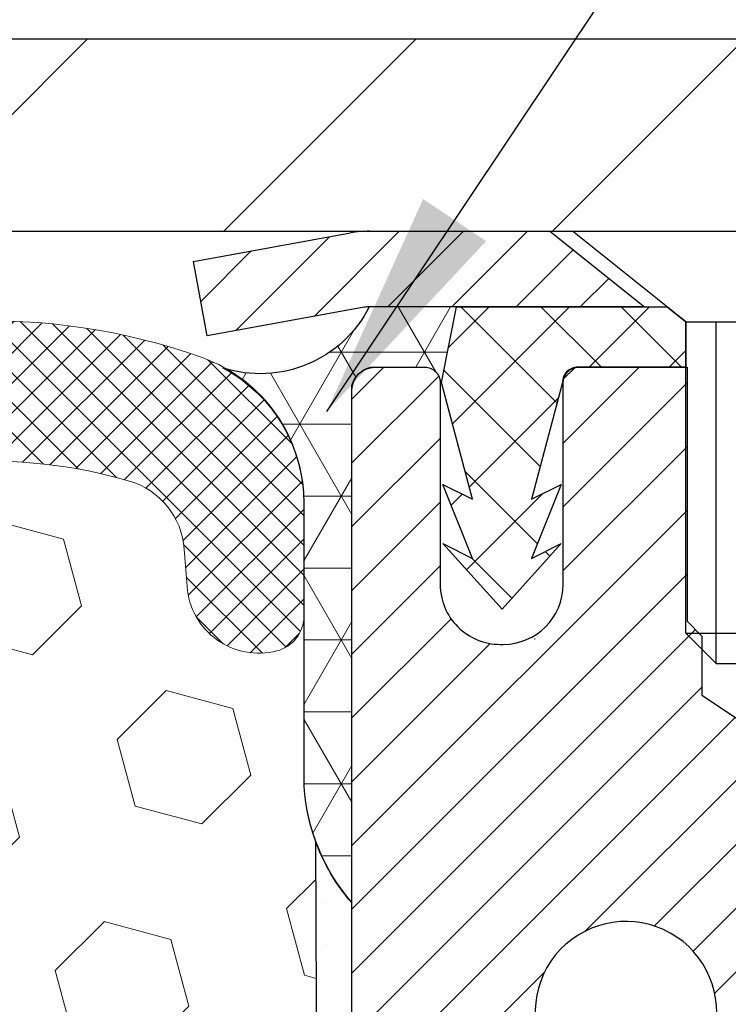
# Model space of a CAD drawing. Extents: x 13 to 3254, y -84 to 1977.
# Drawn here: x 468 to 468, y -60 to -59 of the extents above; entities that cross this region are included whole.
import ezdxf

# ---------------------------------------------------------------- set-up
doc = ezdxf.new("R2010")
doc.units = 0
doc.header["$LTSCALE"] = 5
doc.header["$MEASUREMENT"] = 0
doc.layers.get('DEFPOINTS').update_dxf_attribs({"linetype": 'CONTINUOUS'})
for name, color, linetype, lineweight in [('CAPPING STRIP - H', 251, 'CONTINUOUS', 15), ('CAPPING STRIP - L', 7, 'CONTINUOUS', 25), ('CONCRETE - L', 132, 'CONTINUOUS', 13), ('CORNER BEAD - H', 50, 'CONTINUOUS', 15), ('CORNER BEAD - L', 52, 'CONTINUOUS', 25), ('COVER PLATE - H', 251, 'CONTINUOUS', 13), ('COVER PLATE - L', 7, 'CONTINUOUS', 25), ('DIMS', 50, 'CONTINUOUS', 25), ('EPOXY ADHESIVE - H', 50, 'CONTINUOUS', 15), ('EPOXY ADHESIVE - L', 52, 'CONTINUOUS', 25), ('FOAM INSERT - H', 150, 'CONTINUOUS', 9), ('MIG RETAINER - H', 251, 'CONTINUOUS', 20), ('MIG RETAINER - L', 7, 'CONTINUOUS', 30), ('PVC SIDESHEET - H', 170, 'CONTINUOUS', 20), ('PVC SIDESHEET - L', 150, 'CONTINUOUS', 25), ('SCREW - L', 1, 'CONTINUOUS', 25), ('SILICONE BELLOWS - H', 20, 'CONTINUOUS', 13), ('SILICONE BELLOWS - L', 22, 'CONTINUOUS', 13), ('TEXT - 4', 241, 'CONTINUOUS', 25)]:
    doc.layers.add(name, color=color, linetype=linetype, lineweight=lineweight)
doc.dimstyles.get("Standard").update_dxf_attribs({"dimtxt": 0.18, "dimasz": 0.18, "dimexe": 0.18, "dimexo": 0.0625, "dimgap": 0.09, "dimtad": 0, "dimtih": 1, "dimtoh": 1, "dimdec": 4, "dimzin": 0, "dimdsep": 46, "dimtxsty": 'Standard', "dimcen": 0.09, "dimadec": 0, "dimazin": 0, "dimtfac": 1, "dimtdec": 4, "dimtofl": 0, "dimtmove": 0, "dimatfit": 3, "dimfxl": 1, "dimtolj": 1, "dimtzin": 0, "dimarcsym": 0})

# ---------------------------------------------------------------- blocks, each defined once
blk = doc.blocks.new('*D25')
at = {"layer": 'DEFPOINTS', "color": 0, "transparency": 16777216}
for p in [(479.480162919648, -59.70997721816741), (467.9801629196477, -60.43537091895087), (479.480162919648, -60.75686052150773)]:
    blk.add_point(p, dxfattribs=at)
at = {"layer": 'DIMS', "color": 0, "lineweight": -2, "transparency": 16777216}
for p, q in [((479.480162919648, -60.00997721816741), (479.480162919648, -61.05686052150773)), ((467.9801629196477, -60.73537091895086), (467.9801629196477, -61.05686052150773)), ((468.2801629196478, -60.75686052150773), (472.2984087195798, -60.75686052150773)), ((479.180162919648, -60.75686052150773), (475.2984087195798, -60.75686052150773))]:
    blk.add_line(p, q, dxfattribs=at)
at = {"layer": 'DIMS', "color": 0, "transparency": 16777216}
for points in [[(468.2801629196478, -60.70686052150774), (468.2801629196478, -60.80686052150773), (467.9801629196477, -60.75686052150773)], [(479.180162919648, -60.70686052150774), (479.180162919648, -60.80686052150773), (479.480162919648, -60.75686052150773)]]:
    blk.add_solid(points, dxfattribs=at)
at = {"layer": 'DIMS', "color": 0, "transparency": 16777216, "insert": (473.7984087195798, -60.75686052150773), "char_height": 0.3, "attachment_point": 5}
blk.add_mtext('\\A1;11 1/2 IN\\P [292.1mm]', dxfattribs=at)
blk = doc.blocks.new('*D41')
at = {"layer": 'DEFPOINTS', "color": 0, "transparency": 16777216}
for p in [(474.4801640739363, -55.62923983579002), (457.9801640739369, -56.20997721816798), (474.4801640739363, -59.14747721816754)]:
    blk.add_point(p, dxfattribs=at)
at = {"layer": 'DIMS', "color": 0, "lineweight": -2, "transparency": 16777216}
for p, q in [((457.9801640739369, -55.90997721816798), (457.9801640739369, -55.32923983579002)), ((474.4801640739363, -58.84747721816754), (474.4801640739363, -55.32923983579002)), ((458.2801640739369, -55.62923983579002), (462.4936053466124, -55.62923983579002)), ((474.1801640739363, -55.62923983579002), (465.3936053466123, -55.62923983579002))]:
    blk.add_line(p, q, dxfattribs=at)
at = {"layer": 'DIMS', "color": 0, "transparency": 16777216}
for points in [[(458.2801640739369, -55.57923983579002), (458.2801640739369, -55.67923983579001), (457.9801640739369, -55.62923983579002)], [(474.1801640739363, -55.57923983579002), (474.1801640739363, -55.67923983579001), (474.4801640739363, -55.62923983579002)]]:
    blk.add_solid(points, dxfattribs=at)
at = {"layer": 'DIMS', "color": 0, "transparency": 16777216, "insert": (463.9436053466123, -55.62923983579002), "char_height": 0.3, "attachment_point": 5}
blk.add_mtext('\\A1;16 1/2 IN\\P [419.1mm]', dxfattribs=at)

msp = doc.modelspace()

# ---------------------------------------------------------------- hatches: boundary and pattern name
at = {"layer": 'CAPPING STRIP - H'}
h = msp.add_hatch(dxfattribs=at)
h.set_pattern_fill('ANSI31', color=256, scale=0.47244, angle=90, style=0)
h.set_pattern_definition([(45.00000000000001, (-528.2701868846441, 357.825669192126), (0.04175819096297156, -0.04175819096297156), [])])
edge = h.paths.add_edge_path()
edge.add_line((467.7916525588709, -59.34618434165429), (467.7740457948301, -59.2493471394286))
edge.add_line((467.7740457948301, -59.2493471394286), (467.9783558346512, -59.21219985946043))
edge.add_arc((468.0030053043113, -59.34777194257179), 0.1377947244043846, 90.00000000099271, 100.30484647022479, ccw=False)
edge.add_line((468.0030053043089, -59.2099772181674), (468.2378526452205, -59.2099772181674))
edge.add_line((468.2378526452205, -59.2099772181674), (468.3608836491582, -59.30840202131764))
edge.add_line((468.3608836491582, -59.30840202131764), (468.0030053043089, -59.30840202131764))
edge.add_arc((468.0030053043119, -59.34777194258492), 0.03936992126728001, 90.00000000430171, 100.3048464714298)
edge.add_line((467.9959625986923, -59.30903706168737), (467.7916525588709, -59.34618434165429))
edge = h.paths.add_edge_path()
edge.add_arc((469.0252510704204, -59.34777194257776), 0.03936992126011774, 359.9999999998346, 449.9999999998345)
edge.add_line((469.0252510704206, -59.30840202131764), (468.6266306176628, -59.30840202131764))
edge.add_line((468.6266306176628, -59.30840202131764), (468.7496616216005, -59.2099772181674))
edge.add_line((468.7496616216005, -59.2099772181674), (469.0646209916801, -59.2099772181674))
edge.add_arc((469.06462099168, -59.30840202131753), 0.09842480315012381, -6.622258297284134e-11, 89.99999999993378, ccw=False)
edge.add_line((469.1630457948301, -59.30840202131764), (469.1630457948301, -59.85958091895809))
edge.add_line((469.1630457948301, -59.85958091895809), (469.0646209916801, -59.85958091895809))
edge.add_line((469.0646209916801, -59.85958091895809), (469.0646209916806, -59.34777194257787))
at = {"layer": 'CORNER BEAD - H'}
h = msp.add_hatch(dxfattribs=at)
h.set_pattern_fill('NET3', color=256, scale=0.75, style=0)
h.set_pattern_definition([(0, (456.5997203712255, -67.24253088187506), (0, 0.09375), []), (59.99999999999999, (456.5997203712255, -67.24253088187506), (-0.08118988160479113, 0.04687500000000001), []), (120, (456.5997203712255, -67.24253088187506), (-0.08118988160479113, -0.04687499999999998), [])])
edge = h.paths.add_edge_path()
edge.add_line((467.9801640739365, -60.0849772181673), (467.9801640739364, -59.41076461973431))
edge.add_arc((468.0135306954666, -59.42050919402041), 0.03476043958803721, 106.2802106486296, 163.7197893511034, ccw=False)
edge.add_line((468.0037861211806, -59.38714257249022), (468.0751655899126, -59.38714202138873))
edge.add_arc((468.0751655899128, -59.40714202138878), 0.02000000000004576, 1.8309265215066262e-10, 90.00000000048863, ccw=False)
edge.add_line((468.0951655899128, -59.40714202138872), (468.0968684273936, -59.4068276118619))
edge.add_line((468.0968684273936, -59.4068276118619), (468.1165520263474, -59.30840241501765))
edge.add_line((468.1165520263474, -59.30840241501765), (468.0028292369334, -59.30840241501765))
edge.add_arc((467.86118542637, -59.23691341450746), 0.1586620504874334, 252.04905724834111, 333.2194805050465, ccw=False)
edge.add_arc((467.7176640739365, -59.56405296452058), 0.1999999999999426, -4.888534022029489e-11, 61.7638642431412, ccw=False)
edge.add_line((467.9176640739365, -59.56405296452076), (467.9176640739365, -59.93323298205843))
edge.add_arc((468.1769329499586, -59.91518931051306), 0.2598959871883701, 183.9810485659159, 220.7902489381444)
at = {"layer": 'COVER PLATE - H'}
h = msp.add_hatch(dxfattribs=at)
h.set_pattern_fill('ANSI31', color=256, scale=2.42, style=0)
h.set_pattern_definition([(45, (407.5162051029879, -68.59900616457946), (-0.2138998013089306, 0.2138998013089306), [])])
h.paths.add_polyline_path([(465.667664073936, -58.9599772181673), (465.667664073936, -59.2099772181673), (474.4801640739367, -59.20997721816728), (474.4801640739367, -59.14747721816759), (473.4167987327564, -58.9599772181673)])
at = {"layer": 'EPOXY ADHESIVE - H'}
h = msp.add_hatch(dxfattribs=at)
h.set_pattern_fill('AR-SAND', color=256, scale=0.06, style=0)
h.set_pattern_definition([(37.50000000000001, (147.0293326440975, -56.19687500000018), (-0.003779601486576489, 0.1156094261407895), [0, -0.0912, 0, -0.102, 0, -0.0975]), (7.499999999999999, (147.0293326440975, -56.19687500000018), (0.1061866023160636, 0.1693287639137844), [0, -0.04919999999999999, 0, -0.08220000000000001, 0, -0.0315]), (327.5, (146.9555326440975, -56.19687500000018), (0.1868485117050897, 0.0003395432122178965), [0, -0.03, 0, -0.108, 0, -0.141]), (317.5, (146.9555326440975, -56.19687500000018), (0.1803675962743376, 0.05266053389605496), [0, -0.015, 0, -0.07079999999999999, 0, -0.081])])
edge = h.paths.add_edge_path()
edge.add_line((467.9329258679022, -60.00466817987838), (467.9342437049917, -60.31834154289425))
edge.add_line((467.9342437049917, -60.31834154289425), (467.9512208055743, -60.43172468121054))
edge.add_line((467.9512208055743, -60.43172468121054), (467.9345172350763, -60.53066778662867))
edge.add_line((467.9345172350763, -60.53066778662867), (467.9281056898939, -60.74204765282263))
edge.add_line((467.9281056898939, -60.74204765282263), (467.9088747014147, -60.90218317457618))
edge.add_line((467.9088747014147, -60.90218317457618), (467.9281056898939, -60.96623693896925))
edge.add_line((467.9281056898939, -60.96623693896925), (467.9152862465971, -61.18402151513908))
edge.add_line((467.9152862465971, -61.18402151513908), (467.9088747014147, -61.32681396531723))
edge.add_line((467.9088747014147, -61.32681396531723), (467.9281056898939, -61.57021960293594))
edge.add_line((467.9281056898939, -61.57021960293594), (467.9152862465971, -61.77519475915358))
edge.add_line((467.9152862465971, -61.77519475915358), (467.9281056898939, -62.11468215413322))
edge.add_line((467.9281056898939, -62.11468215413322), (467.9281056898939, -62.18967428012536))
edge.add_line((467.9281056898939, -62.18967428012536), (468.12581348073, -62.28071373792372))
edge.add_line((468.12581348073, -62.28071373792372), (468.1513468034433, -62.55033499189003))
edge.add_line((468.1513468034433, -62.55033499189003), (468.155602357229, -62.737864780374))
edge.add_line((468.155602357229, -62.737864780374), (468.1641134648004, -62.91860021391503))
edge.add_line((468.1641134648004, -62.91860021391503), (468.1173023731595, -63.10358561433404))
edge.add_line((468.1173023731595, -63.10358561433404), (468.1722058532238, -63.30568037271632))
edge.add_line((468.1722058532238, -63.30568037271632), (468.1722058532238, -63.50671299299574))
edge.add_line((468.1722058532238, -63.50671299299574), (468.1996405026781, -63.65291744565457))
edge.add_line((468.1996405026781, -63.65291744565457), (468.2209738159823, -63.82044562780357))
edge.add_line((468.2209738159823, -63.82044562780357), (468.0133585351945, -63.83298334695215))
edge.add_line((468.0133585351945, -63.83298334695215), (467.9178904768233, -63.9177765591015))
edge.add_line((467.9178904768233, -63.9177765591015), (467.948453746486, -64.02776289793974))
edge.add_line((467.948453746486, -64.02776289793974), (467.9331721630144, -64.15302521014928))
edge.add_line((467.9331721630144, -64.15302521014928), (467.9458366584731, -64.20997721816713))
edge.add_line((467.9458366584731, -64.20997721816713), (467.980164073936, -64.20997721816713))
edge.add_line((467.980164073936, -64.20997721816713), (467.9801683477756, -63.92069151978437))
edge.add_line((467.9801683477756, -63.92069151978437), (468.281647810103, -63.92069152301063))
edge.add_line((468.281647810103, -63.92069152301063), (468.2816481009453, -63.51874158325207))
edge.add_arc((468.5724955899148, -63.31636202138833), 0.3543300000000028, 179.9999999999988, 214.8312422482467, ccw=False)
edge.add_line((468.2181655899148, -63.31636202138832), (468.2181625579589, -62.11914362798861))
edge.add_line((468.2181625579589, -62.11914362798861), (467.9801640739369, -62.11914362798864))
edge.add_line((467.9801640739369, -62.11914362798864), (467.9801640739365, -60.0849772181673))
edge.add_arc((468.1769329499602, -59.91518931051226), 0.2598959871900965, 200.1382916807179, 220.7902489380492, ccw=False)
at = {"layer": 'FOAM INSERT - H'}
h = msp.add_hatch(dxfattribs=at)
h.set_pattern_fill('HEX', color=256, scale=0.72, angle=45, style=0)
h.set_pattern_definition([(45, (0, 0), (-0.110227038425243, 0.110227038425243), [0.09, -0.18]), (165, (0, 0), (-0.04034589624756245, -0.1505729346728054), [0.09, -0.18]), (105, (0.06363961030678927, 0.06363961030678927), (-0.1505729346728054, -0.04034589624756237), [0.09, -0.18])])
h.paths.add_polyline_path([(467.9281056898939, -61.57021960293594), (467.9088747014147, -61.32681396531723), (467.9152862465971, -61.18402151513902), (467.9281056898939, -60.96623693896925), (467.9088747014147, -60.90218317457618), (467.9281056898939, -60.74204765282263), (467.9345172350763, -60.53066778662867), (467.9512208055743, -60.43172468121054), (467.9342437049917, -60.31834154289425), (467.9329258679022, -60.00466817987851, -0.07061630252711563), (467.9176640739365, -59.93323298205843), (467.9176640739365, -59.73909928121848, -0.6037567893677401), (467.765571508147, -59.67277384084298), (467.7619940576712, -59.62400145142826, 0.3128374551686123), (467.6903593500226, -59.5353452409956, 0.1776223141299471), (467.2499866963637, -59.56479242696334, 0.2212203998584259), (467.1391140443902, -59.69196753266446, -0.7517211681974073), (466.9589989136095, -59.69196753266449, 0.2212203998582726), (466.8481262616359, -59.5647924269634, 0.2122786689927595), (466.3274761478438, -59.56479242696314, 0.2212203998587513), (466.2166034958699, -59.69196753266442, -0.7517211681979005), (466.0364883650893, -59.69196753266442, 0.2212203998587474), (465.9256157131155, -59.56479242696314, 0.2122786689995596), (465.4049655993081, -59.56479242697017, 0.2212203998471398), (465.2940929473402, -59.69196753266598, -0.7517211681844347), (465.1139778165604, -59.69196753266597, 0.2212203998471506), (465.0031051645925, -59.56479242697018, 0.2122786689928968), (464.4824550508001, -59.56479242695649, 0.2212203998700264), (464.3715823988206, -59.69196753266318, -0.7517211682114721), (464.1914672680397, -59.69196753266321, 0.2212203998699194), (464.0805946160604, -59.56479242695654, 0.1752171006088759), (463.645967799883, -59.53369210953013, 0.4041964690030218), (463.5684797496766, -59.64905810396608, -0.6939906200209071), (463.4176640739365, -59.73909928125027), (463.4176640739365, -59.89714563896785, -0.1978751868648068), (463.3551640739365, -60.0849772181673), (463.3551640739365, -60.7724772181673, 0.4142135623730951), (463.1676640739365, -60.9599772181673), (463.1676640739365, -61.2724772181673, 0.4142135623730951), (463.3551640739365, -61.4599772181673), (463.3551640739365, -61.9599772181673, 0.4142135623730951), (463.1676640739365, -62.1474772181673), (463.1676640739365, -62.4599772181673, 0.4142135623730951), (463.3551640739365, -62.6474772181673), (463.3551640739365, -64.2099772181673), (467.9458366584731, -64.20997721816713), (467.9331721630144, -64.15302521014928), (467.948453746486, -64.02776289793974), (467.9178904768233, -63.9177765591015), (468.0133585351945, -63.83298334695215), (468.2209738159823, -63.82044562780357), (468.1996405026781, -63.65291744565457), (468.1722058532238, -63.50671299299574), (468.1722058532238, -63.30568037271632), (468.1173023731595, -63.10358561433404), (468.1641134648004, -62.91860021391503), (468.155602357229, -62.73786478037397), (468.1513468034433, -62.55033499189003), (468.12581348073, -62.28071373792372), (467.9281056898939, -62.18967428012536), (467.9281056898939, -62.11468215413322), (467.9152862465971, -61.77519475915358)])
at = {"layer": 'MIG RETAINER - H'}
h = msp.add_hatch(dxfattribs=at)
h.set_pattern_fill('ANSI31', color=256, scale=0.47, style=0)
h.set_pattern_definition([(45, (-480.0387466327422, -497.4715002500686), (-0.04154252339470966, 0.04154252339470967), [])])
h.paths.add_polyline_path([(467.9801655899161, -62.11914202138836), (467.9801655899147, -61.42287511425399), (468.0544619241968, -61.35829029619378), (468.2181655899147, -61.35829029619378), (468.2181655899151, -62.11914202138831)])
edge = h.paths.add_edge_path()
edge.add_arc((468.760165589913, -59.67014202138608), 0.07800000000003138, 270.000000000501, 360.0000000000418)
edge.add_line((468.8381655899131, -59.67014202138602), (468.8381655899128, -59.40714202138894))
edge.add_arc((468.858165589913, -59.40714202138872), 0.02000000000020918, 90.00000000195422, 180.0000000006514, ccw=False)
edge.add_line((468.8581655899123, -59.38714202138856), (468.9451655899122, -59.38714202138669))
edge.add_arc((468.9451655899128, -59.41714202138672), 0.03000000000002956, 2.1719870346714742e-10, 90.0000000013028, ccw=False)
edge.add_line((468.9751655899128, -59.4171420213866), (468.9751655899135, -59.95214202139368))
edge.add_arc((468.8181655899136, -59.95214202139385), 0.1569999999999254, -90.00000000033191, 6.230038707144558e-11, ccw=False)
edge.add_line((468.8181655899127, -60.10914202139383), (468.6519052749554, -60.10914202139298))
edge.add_arc((468.6519052749661, -60.18788170642448), 0.07873968503150763, 90.00000000777618, 177.4144840053407)
edge.add_arc((468.4583628158996, -60.17914202138882), 0.1149999999996634, 275.2124696742857, 357.41448399777784, ccw=False)
edge.add_arc((468.4669935012251, -60.27374916314232), 0.02000000000000517, 160.3257550186187, 275.2124696744299, ccw=False)
edge.add_arc((468.3369465347938, -60.22725154895408), 0.1181095275611714, 340.3257550185371, 642.6342225154141)
edge.add_arc((468.3671546949542, -60.36201693272505), 0.02000000000015042, -10.621520468789072, 102.63422251443592, ccw=False)
edge.add_arc((468.309165589914, -60.35114202138731), 0.07899999999997757, 270.0000000008245, 349.3784795304081, ccw=False)
edge.add_line((468.3091655899152, -60.43014202138732), (468.2351655899139, -60.43014202138846))
edge.add_arc((468.2351655899142, -60.44714202138845), 0.01699999999999591, 90.00000000076633, 180)
edge.add_line((468.2181655899141, -60.44714202138845), (468.2181655899147, -61.04569374658302))
edge.add_line((468.2181655899147, -61.04569374658302), (468.0544619241968, -61.04569374658302))
edge.add_line((468.0544619241968, -61.04569374658302), (467.9801655899147, -60.98110892852275))
edge.add_line((467.9801655899147, -60.98110892852275), (467.9801655899128, -59.41714202138939))
edge.add_arc((468.0101655899127, -59.41714202138927), 0.02999999999985903, 90.00000000043423, 180.0000000002171, ccw=False)
edge.add_line((468.0101655899124, -59.38714202138936), (468.0751655899126, -59.38714202138873))
edge.add_arc((468.0751655899128, -59.40714202138872), 0.01999999999998181, 0, 90.00000000065143, ccw=False)
edge.add_line((468.0951655899128, -59.40714202138872), (468.0951655899132, -59.67014202139017))
edge.add_arc((468.1731655899131, -59.67014202139006), 0.07799999999997453, 180.0000000000835, 270.0000000004176)
edge.add_line((468.1731655899137, -59.74814202139003), (468.1771655899137, -59.74814202139003))
edge.add_arc((468.1771655899133, -59.67014202139017), 0.07799999999986085, 270.000000000334, 360.0000000001671)
edge.add_line((468.2551655899131, -59.67014202138994), (468.2551655899128, -59.40714202138928))
edge.add_arc((468.2751655899128, -59.40714202138928), 0.01999999999998181, 90.00000000032571, 180, ccw=False)
edge.add_line((468.2751655899127, -59.3871420213893), (468.416612237969, -59.38714202138834))
edge.add_line((468.416612237969, -59.38714202138834), (468.416612237969, -59.71803722760557))
edge.add_line((468.416612237969, -59.71803722760557), (468.4358978003667, -59.73736783450743))
edge.add_line((468.4358978003667, -59.73736783450743), (468.4358978003667, -59.81451008409271))
edge.add_line((468.4358978003667, -59.81451008409271), (468.4937544875553, -59.85308120888566))
edge.add_line((468.4937544875553, -59.85308120888566), (468.551611174744, -59.81451008409271))
edge.add_line((468.551611174744, -59.81451008409271), (468.551611174744, -59.73736783450743))
edge.add_line((468.551611174744, -59.73736783450743), (468.5708967371408, -59.71808227211141))
edge.add_line((468.5708967371408, -59.71808227211141), (468.5708967371408, -59.38714202138834))
edge.add_line((468.5708967371408, -59.38714202138834), (468.6581655899128, -59.38714202138816))
edge.add_arc((468.6581655899128, -59.40714202138815), 0.01999999999998181, 0, 90, ccw=False)
edge.add_line((468.6781655899128, -59.40714202138815), (468.6781655899131, -59.67014202138625))
edge.add_arc((468.7561655899132, -59.67014202138602), 0.07800000000008822, 180.000000000167, 270.000000000334)
edge.add_line((468.7561655899137, -59.74814202138611), (468.7601655899137, -59.74814202138611))
at = {"layer": 'PVC SIDESHEET - H'}
h = msp.add_hatch(dxfattribs=at)
h.set_pattern_fill('ANSI37', color=256, scale=0.59055, style=0)
h.set_pattern_definition([(135, (3414.650515121923, -546.3841058097538), (0.05219773870371444, 0.05219773870371446), []), (45.00000000000001, (3414.650515121923, -546.3841058097538), (0.05219773870371445, -0.05219773870371446), [])])
edge = h.paths.add_edge_path()
edge.add_line((468.0968685454962, -59.40682702131058), (468.1165521050821, -59.30840202131801))
edge.add_line((468.116552105082, -59.30840202131801), (468.3904050266637, -59.30840202131764))
edge.add_line((468.3904050266637, -59.30840202131764), (468.4150112274514, -59.32808698194787))
edge.add_line((468.4150112274514, -59.32808698194787), (468.4150112274514, -59.38714202130944))
edge.add_line((468.4150112274514, -59.38714202130944), (468.2740335454957, -59.38714202130978))
edge.add_arc((468.274033545496, -59.40682702130987), 0.01968500000009499, 450.0000000011581, 539.9999999998345)
edge.add_line((468.254348545496, -59.40682702130982), (468.2141798245746, -59.55902318712361))
edge.add_line((468.2141798245746, -59.55902318712361), (468.2527511036517, -59.53973754758527))
edge.add_line((468.2527511036516, -59.53973754758527), (468.2141798245743, -59.63616574527992))
edge.add_line((468.2141798245743, -59.63616574527992), (468.2527511036517, -59.61688010574061))
edge.add_line((468.2527511036519, -59.61688010574061), (468.1756085454969, -59.70210202130999))
edge.add_line((468.1756085454969, -59.70210202130999), (468.0984659873415, -59.61688010574087))
edge.add_line((468.0984659873415, -59.61688010574087), (468.1370372664183, -59.63616574527972))
edge.add_line((468.1370372664182, -59.63616574527972), (468.0984659873413, -59.53973754758547))
edge.add_line((468.0984659873413, -59.53973754758547), (468.137037266419, -59.55902318712409))
edge.add_line((468.137037266419, -59.55902318712409), (468.0968685454962, -59.40682702131058))
at = {"layer": 'SILICONE BELLOWS - H'}
h = msp.add_hatch(dxfattribs=at)
h.set_pattern_fill('ANSI37', color=256, scale=0.22, style=0)
h.set_pattern_definition([(45, (407.5162051029879, -68.59900616457946), (-0.01944543648263005, 0.01944543648263006), []), (135, (407.5162051029879, -68.59900616457946), (-0.01944543648263006, -0.01944543648263005), [])])
edge = h.paths.add_edge_path()
edge.add_line((465.2055195017664, -59.58089054359868), (465.2040353819503, -59.66591571092475))
edge.add_line((465.2040353819503, -59.66591571092475), (465.202551262134, -59.58089054359866))
edge.add_arc((465.0025817230995, -59.584381024881), 0.2000000000031872, 0.9999999985204222, 64.99426905614798)
edge.add_arc((464.7427801076832, -60.14138192310595), 0.8146111616300528, 64.99426905807675, 115.0057309398857)
edge.add_arc((464.4829784922778, -59.58438102487236), 0.1999999999999411, 115.0057309394181, 179.0000000000462)
edge.add_line((464.2830089532466, -59.58089054358507), (464.2815248334302, -59.66591571092475))
edge.add_line((464.2815248334302, -59.66591571092475), (464.2800407136137, -59.58089054358494))
edge.add_arc((464.0800711745791, -59.58438102486736), 0.2000000000031885, 0.9999999985428101, 64.99426905912956)
edge.add_arc((463.8202695591931, -60.14138192310628), 0.8146111616299204, 64.99426906115173, 109.2474262459356)
edge.add_arc((463.6176640739366, -59.56112517187975), 0.2000000000000843, 109.2474262453527, 179.9999999999023)
edge.add_line((463.4176640739365, -59.56112517187941), (463.4176640739364, -59.71130223453576))
edge.add_arc((463.4645390739364, -59.71130223453569), 0.04687500000005684, 180.0000000000869, 255.5224878213364)
edge.add_arc((463.4762578239247, -59.66591571093308), 0.0937500000109134, 255.5224878268072, 355.8048724066338)
edge.add_line((463.5697566397257, -59.67277384084328), (463.5734364244568, -59.62260629972104))
edge.add_arc((463.6731684946385, -59.62992163829323), 0.1000000000057536, 105.78372689589509, 175.8048724056369, ccw=False)
edge.add_arc((463.8202695591795, -60.15032989435342), 0.6407989239735108, 66.03046934193242, 105.7837268911766, ccw=False)
edge.add_arc((463.9993444618726, -59.74754475237122), 0.2000000000000055, 16.134080894670888, 66.03046934194691, ccw=False)
edge.add_arc((464.2815248334302, -59.6659157109252), 0.09374999999959581, 196.1340808946569, 343.8659191053306)
edge.add_arc((464.5637052049877, -59.74754475237113), 0.1999999999999626, 113.96953065809441, 163.8659191053584, ccw=False)
edge.add_arc((464.7427801076809, -60.15032989435347), 0.6407989239735785, 66.03046933891989, 113.9695306580756, ccw=False)
edge.add_arc((464.9218550103952, -59.74754475238058), 0.1999999999999772, 16.134080896637386, 66.03046933891358, ccw=False)
edge.add_arc((465.2040353819503, -59.66591571092476), 0.09374999999994026, 196.1340808966347, 343.8659191033694)
edge.add_arc((465.4862157535054, -59.74754475238061), 0.2000000000000325, 113.9695306610615, 163.8659191033553, ccw=False)
edge.add_arc((465.6652906562197, -60.15032989435347), 0.640798923973556, 66.0304693404671, 113.969530661069, ccw=False)
edge.add_arc((465.8443655589231, -59.74754475237573), 0.1999999999999809, 16.134080895653312, 66.0304693404646, ccw=False)
edge.add_arc((466.1265459304796, -59.66591571092476), 0.09374999999994862, 196.1340808956523, 343.8659191043477)
edge.add_arc((466.4087263020361, -59.74754475237573), 0.1999999999999781, 113.9695306595354, 163.8659191043468, ccw=False)
edge.add_arc((466.5878012047395, -60.15032989435348), 0.6407989239735907, 66.03046934042209, 113.96953065953241, ccw=False)
edge.add_arc((466.7668761074434, -59.74754475237597), 0.20000000000004, 16.134080895704074, 66.03046934043653, ccw=False)
edge.add_arc((467.0490564789998, -59.66591571092475), 0.0937499999999664, 196.1340808956899, 343.8659191043101)
edge.add_arc((467.3312368505563, -59.74754475237585), 0.1999999999999413, 113.9695306595925, 163.8659191043246, ccw=False)
edge.add_arc((467.5103117532601, -60.1503298943535), 0.6407989239736037, 73.6816777035857, 113.969530659582, ccw=False)
edge.add_arc((467.6622619874902, -59.63131679000814), 0.1000000000057272, 4.195127594062683, 73.68167769880972, ccw=False)
edge.add_line((467.7619940576719, -59.62400145143648), (467.765571508147, -59.67277384084322))
edge.add_arc((467.8590703239365, -59.66591571092474), 0.09375000000001119, 184.195127598932, 284.4775121787526)
edge.add_arc((467.8707890739472, -59.71130223452163), 0.04687499998908703, 284.4775121615316, 359.9999999828036)
edge.add_line((467.9176640739362, -59.71130223453569), (467.9176640739365, -59.56280444764711))
edge.add_arc((467.7176640739365, -59.56280444764695), 0.1999999999999886, 359.9999999999552, 430.2831845902265)
edge.add_arc((467.5103117532567, -60.14138192310637), 0.8146111616300772, 70.28318458967524, 115.0057309409165)
edge.add_arc((467.2505101378505, -59.58438102487664), 0.2000000000031474, 115.0057309429427, 179.0000000015058)
edge.add_line((467.050540598816, -59.58089054359439), (467.0490564789997, -59.66591571092475))
edge.add_line((467.0490564789997, -59.66591571092475), (467.0475723591836, -59.58089054359432))
edge.add_arc((466.8476028201523, -59.5843810248817), 0.1999999999999786, 0.9999999999778595, 64.99426905855805)
edge.add_arc((466.5878012047269, -60.14138192310607), 0.8146111616301892, 64.994269058068, 115.0057309398858)
edge.add_arc((466.3279995893305, -59.58438102487164), 0.2000000000031288, 115.0057309418671, 179.000000001522)
edge.add_line((466.128030050296, -59.58089054358944), (466.1265459304796, -59.66591571092475))
edge.add_line((466.1265459304796, -59.66591571092475), (466.1250618106632, -59.5808905435894))
edge.add_arc((465.925092271632, -59.58438102487672), 0.1999999999999207, 0.9999999999618616, 64.99426905961118)
edge.add_arc((465.6652906562172, -60.14138192310602), 0.8146111616301059, 64.99426905915053, 115.0057309419258)
edge.add_arc((465.4054890408009, -59.58438102488094), 0.2000000000031412, 115.005730943878, 179.0000000015058)

# ---------------------------------------------------------------- linework, layer by layer
at = {"layer": 'CAPPING STRIP - L'}
for p, q in [((467.77404579483, -59.24934713942798), (467.9783558346512, -59.21219985946043)), ((468.0030053043089, -59.2099772181674), (468.2378526452205, -59.2099772181674)), ((468.2378526452205, -59.2099772181674), (468.3608836491582, -59.30840202131764)), ((467.7916525588709, -59.34618434165429), (467.77404579483, -59.24934713942798)), ((467.9959625986923, -59.30903706168737), (467.7916525588709, -59.34618434165429)), ((468.3608836491582, -59.30840202131764), (468.0030053043089, -59.30840202131764))]:
    msp.add_line(p, q, dxfattribs=at)
for centre, radius, start, end in [((468.0030053043119, -59.34777194257816), 0.13779472441075, 90.00000000123107, 100.304846469981), ((468.0030053043113, -59.34777194257872), 0.03936992126108407, 90.00000000347181, 100.304846472232)]:
    msp.add_arc(centre, radius, start, end, dxfattribs=at)
at = {"layer": 'CONCRETE - L'}
msp.add_line((467.9801640739365, -59.2099772181673), (485.6040837691991, -59.2099772181673), dxfattribs=at)
at = {"layer": 'CORNER BEAD - L'}
msp.add_lwpolyline([(467.9801640739365, -60.0849772181673), (467.9801640739364, -59.41076461973431, -0.2560103796572622), (468.0037861211806, -59.38714257249022), (468.0751655899126, -59.38714202138873, -0.4142135623745518), (468.0951655899128, -59.40714202138872), (468.0968684273936, -59.4068276118619), (468.1165520263474, -59.30840241501765), (468.0028292369334, -59.30840241501765, -0.3697645275614581), (467.8122853735973, -59.38785191557226, -0.2762152819576191), (467.9176640739365, -59.56405296452076), (467.9176640739365, -59.93323298205843, 0.1620058556709634)], format="xyb", close=True, dxfattribs=at)
at = {"layer": 'COVER PLATE - L'}
for p, q in [((473.4167987327564, -58.9599772181673), (458.7301640739363, -58.9599772181673)), ((458.7301640739369, -59.2099772181673), (474.4801640739367, -59.2099772181673))]:
    msp.add_line(p, q, dxfattribs=at)
at = {"layer": 'EPOXY ADHESIVE - L'}
msp.add_lwpolyline([(467.9801640739369, -62.11914362798864), (467.9801640739365, -60.0849772181673, -0.09035585911808025), (467.9329258679022, -60.00466817987838), (467.9342437049917, -60.31834154289425)], format="xyb", dxfattribs=at)
at = {"layer": 'MIG RETAINER - L'}
msp.add_line((468.2185592883338, -59.74147221066985), (468.2177718914845, -59.74147221066888), dxfattribs=at)
for points in [[(467.9801655899147, -60.98110892852275), (467.9801655899128, -59.41714202138939, -0.4142135623706347), (468.0101655899124, -59.38714202138936), (468.0751655899126, -59.38714202138873, -0.4142135623754759), (468.0951655899128, -59.40714202138872), (468.0951655899132, -59.67014202139017, 0.4142135623747433), (468.1731655899137, -59.74814202139003), (468.1771655899137, -59.74814202139003, 0.4142135623714135), (468.2551655899131, -59.67014202138994), (468.2551655899128, -59.40714202138928, -0.4142135623714468), (468.2751655899127, -59.3871420213893), (468.416612237969, -59.38714202138834), (468.416612237969, -59.71803722760557), (468.4358978003667, -59.73736783450743), (468.4358978003667, -59.81451008409271), (468.4937544875553, -59.85308120888566)], [(468.4481610616783, -60.26701572266079, 3.888295204768812), (468.3627801726903, -60.34250120688744, -0.5387583055402678)], [(468.5732457465131, -60.18432972353735, -0.3748896829303737), (468.4688104876095, -60.29366645614311, -0.5479758845004098)]]:
    msp.add_lwpolyline(points, format="xyb", dxfattribs=at)
at = {"layer": 'PVC SIDESHEET - L'}
msp.add_lwpolyline([(468.4150112274514, -59.32808698194787), (468.4150112274514, -59.38714202130949), (468.2740335454952, -59.38714202130978, 0.414213562373518), (468.2543485454952, -59.40682702130982), (468.2141798245737, -59.55902318712395), (468.2527511036512, -59.53973754758498), (468.2141798245738, -59.63616574527946), (468.2527511036514, -59.6168801057405), (468.175608545496, -59.70210202131005), (468.0984659873406, -59.61688010574093), (468.1370372664182, -59.63616574527966), (468.0984659873404, -59.53973754758541), (468.1370372664181, -59.55902318712415), (468.0968685454953, -59.40682702131024), (468.1165521050816, -59.30840202131801), (468.3904050266634, -59.30840202131741)], format="xyb", close=True, dxfattribs=at)
at = {"layer": 'SCREW - L'}
for p, q in [((468.2673740227262, -59.2099772181674), (468.7201281172156, -59.2099772181674)), ((468.4150112274514, -59.32808698194787), (468.2673740227262, -59.2099772181674)), ((468.4150112274514, -59.73369244688853), (468.4150112274514, -59.32808698194787)), ((468.4150112274514, -59.32808698194787), (468.5724909124912, -59.32808698194787)), ((468.454381148711, -59.77306236814902), (468.454381148711, -59.32808698194787)), ((468.4150112274512, -59.7336924468885), (468.572490912491, -59.7336924468885)), ((468.4543811487108, -59.77306236814902), (468.4150112274512, -59.7336924468885)), ((468.4543811487108, -59.77306236814902), (468.5331209912308, -59.77306236814902))]:
    msp.add_line(p, q, dxfattribs=at)
at = {"layer": 'SILICONE BELLOWS - L'}
msp.add_lwpolyline([(466.0364883650893, -59.69196753266442, 0.7517211681979111), (466.2166034958699, -59.69196753266442, -0.2212203998587034), (466.3274761478437, -59.56479242696315, -0.2122786689927503), (466.8481262616359, -59.56479242696338, -0.2212203998583313), (466.9589989136095, -59.69196753266448, 0.7517211681973804), (467.1391140443902, -59.69196753266448, -0.2212203998583314), (467.2499866963637, -59.56479242696338, -0.1776223141339631), (467.6903593500321, -59.53534524099838, -0.3128374551640918), (467.7619940576719, -59.62400145143648), (467.765571508147, -59.67277384084322, 0.4678085754018813), (467.8825078239251, -59.75668875810442, 0.3419987131547466), (467.9176640739362, -59.71130223453569), (467.9176640739365, -59.56280444764711, 0.3166577825735931), (467.7851383840751, -59.37453013322431, 0.1976541502845442), (467.1659683554498, -59.40312792275208, 0.2867183239414132), (467.050540598816, -59.58089054359439), (467.0490564789997, -59.66591571092475), (467.0475723591836, -59.58089054359432, 0.2867183239414874), (466.9321446025469, -59.40312792275778, 0.2217471331295381), (466.2434578069332, -59.4031279227455, 0.2867183239465897), (466.128030050296, -59.58089054358944), (466.1265459304796, -59.66591571092475), (466.1250618106632, -59.5808905435894, 0.2867183239465501), (466.0096340540233, -59.4031279227513, 0.2217471331339217)], format="xyb", dxfattribs=at)

# ---------------------------------------------------------------- dimensions: what is measured, and where the dimension line sits
at = {"layer": 'DIMS'}
for base, p1, p2, picture, middle in [((474.4801640739363, -55.62923983579002), (457.9801640739369, -56.20997721816798), (474.4801640739363, -59.14747721816754), '*D41', (463.9436053466123, -55.62923983579002)), ((479.480162919648, -60.75686052150773), (467.9801629196477, -60.43537091895087), (479.480162919648, -59.70997721816741), '*D25', (473.7984087195798, -60.75686052150773))]:
    dim = msp.add_linear_dim(base=base, p1=p1, p2=p2, text='<>\\P[]', dimstyle='Standard', override={"dimtxt": 0.3, "dimasz": 0.3, "dimexe": 0.3, "dimexo": 0.3, "dimgap": 0.3, "dimlunit": 5, "dimpost": ' IN', "dimfrac": 2}, dxfattribs=at)
    dim.commit()
    dim.dimension.update_dxf_attribs({"geometry": picture, "text_midpoint": middle, "dimtype": 160})

# ---------------------------------------------------------------- leaders
at = {"layer": 'TEXT - 4'}
for points in [[(463.1683590027035, -60.65137899860869), (470.3353768786557, -48.82183036166482), (470.5219460516702, -48.82183036166482)], [(466.046857760677, -59.07855192756669), (471.616788742683, -49.86958260909817), (472.0183312721335, -49.86958260909817)], [(467.9474320273024, -59.44502224455263), (472.9748706945724, -51.91171105464289), (473.3554762693645, -51.91171105464289)]]:
    msp.add_leader(points, dimstyle='Standard', override={"dimasz": 0.3}, dxfattribs=at)

doc.saveas('drawing.dxf')
